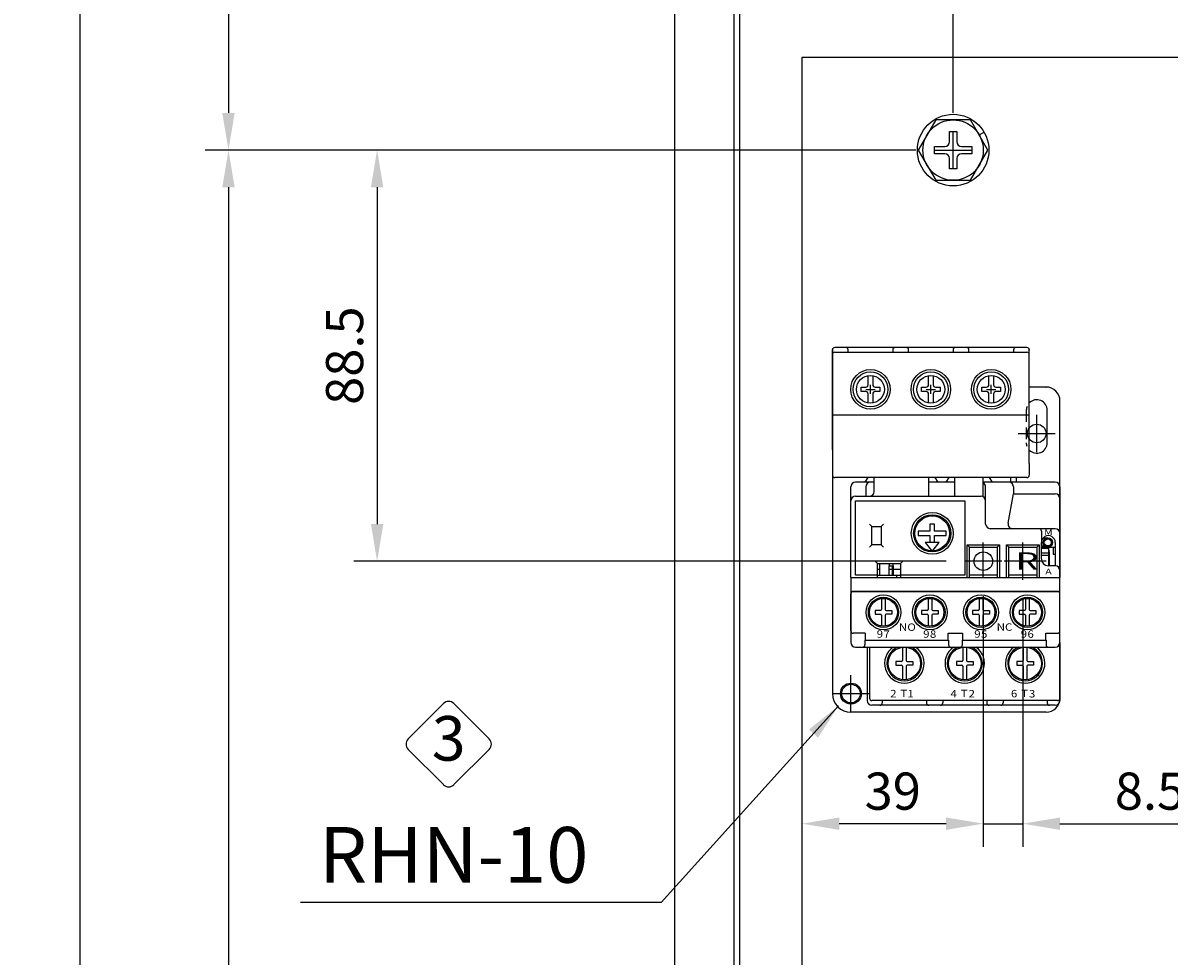
# Model space of a CAD drawing. Extents: x -116 to 1298, y -176 to 770.
# Drawn here: x -116 to 131, y 368 to 569 of the extents above; entities that cross this region are included whole.
import ezdxf
from ezdxf.enums import TextEntityAlignment as Align

# ---------------------------------------------------------------- set-up
doc = ezdxf.new("R2010")
doc.units = 0
doc.linetypes.add('DASHED2', pattern=[3.75, 2.5, -1.25])
doc.linetypes.add('DOT', pattern=[2.5, 0, -2.5])
doc.layers.get('0').update_dxf_attribs({"linetype": 'CONTINUOUS'})
doc.layers.get('DEFPOINTS').update_dxf_attribs({"linetype": 'CONTINUOUS'})
for name, color, linetype in [('DIM', 3, 'CONTINUOUS'), ('E_TEXT', 121, 'CONTINUOUS'), ('FRAME', 6, 'CONTINUOUS'), ('PART10', 45, 'CONTINUOUS'), ('PART5', 254, 'CONTINUOUS')]:
    doc.layers.add(name, color=color, linetype=linetype)
doc.styles.add('DAYUKP', font='monotxt.shx', dxfattribs={"bigfont": 'chineset.shx'})
doc.styles.add('DAYUMP', font='complex.shx', dxfattribs={"bigfont": 'chineset.shx'})
doc.styles.add('DAYUSP', font='simplex.shx', dxfattribs={"bigfont": 'chineset.shx'})
doc.styles.get("Standard").update_dxf_attribs({"font": 'txt.shx'})
doc.dimstyles.get("Standard").update_dxf_attribs({"dimtxt": 8, "dimasz": 8, "dimexe": 5, "dimexo": 4, "dimgap": 3, "dimtad": 1, "dimdsep": 46, "dimlunit": 6, "dimtxsty": 'DAYUSP', "dimcen": -4, "dimadec": 0, "dimazin": 0, "dimtfac": 1, "dimtmove": 0, "dimatfit": 3, "dimfxl": 0, "dimtolj": 1, "dimtzin": 0, "dimarcsym": 0})

# ---------------------------------------------------------------- blocks, each defined once
blk = doc.blocks.new('*D3')
at = {"color": 0, "linetype": 'ByBlock'}
for p, q in [((84.68, 549.42), (84.68, 698.42)), ((414.68, 549.42), (414.68, 698.42)), ((92.68, 693.42), (406.68, 693.42))]:
    blk.add_line(p, q, dxfattribs=at)
for points in [[(92.68, 694.75), (92.68, 692.08), (84.68, 693.42)], [(406.68, 694.75), (406.68, 692.08), (414.68, 693.42)]]:
    blk.add_solid(points, dxfattribs=at)
at = {"layer": 'DEFPOINTS', "color": 0, "linetype": 'ByBlock'}
for p in [(414.68, 693.42), (84.68, 545.42), (414.68, 545.42)]:
    blk.add_point(p, dxfattribs=at)
at = {"color": 0, "linetype": 'ByBlock', "insert": (249.68, 700.42), "char_height": 8, "attachment_point": 5, "style": 'DAYUSP'}
blk.add_mtext('\\A1;330', dxfattribs=at)
blk = doc.blocks.new('*D7')
at = {"color": 0, "linetype": 'ByBlock'}
for p, q in [((46.68, 631.42), (-76.32, 631.42)), ((-71.32, 623.42), (-71.32, 549.42)), ((76.68, 541.42), (-76.32, 541.42))]:
    blk.add_line(p, q, dxfattribs=at)
for points in [[(-72.65, 623.42), (-69.98, 623.42), (-71.32, 631.42)], [(-72.65, 549.42), (-69.98, 549.42), (-71.32, 541.42)]]:
    blk.add_solid(points, dxfattribs=at)
at = {"layer": 'DEFPOINTS', "color": 0, "linetype": 'ByBlock'}
for p in [(50.68, 631.42), (-71.32, 541.42), (80.68, 541.42)]:
    blk.add_point(p, dxfattribs=at)
at = {"color": 0, "linetype": 'ByBlock', "insert": (-78.32, 586.42), "char_height": 8, "attachment_point": 5, "rotation": 90, "style": 'DAYUSP'}
blk.add_mtext('\\A1;90', dxfattribs=at)
blk = doc.blocks.new('*D8')
at = {"color": 0, "linetype": 'ByBlock'}
for p, q in [((76.68, 541.42), (-76.32, 541.42)), ((-71.32, 533.42), (-71.32, 99.42)), ((76.68, 91.42), (-76.32, 91.42))]:
    blk.add_line(p, q, dxfattribs=at)
for points in [[(-72.65, 533.42), (-69.98, 533.42), (-71.32, 541.42)], [(-72.65, 99.42), (-69.98, 99.42), (-71.32, 91.42)]]:
    blk.add_solid(points, dxfattribs=at)
at = {"layer": 'DEFPOINTS', "color": 0, "linetype": 'ByBlock'}
for p in [(80.68, 541.42), (-71.32, 91.42), (80.68, 91.42)]:
    blk.add_point(p, dxfattribs=at)
at = {"color": 0, "linetype": 'ByBlock', "insert": (-78.32, 316.42), "char_height": 8, "attachment_point": 5, "rotation": 90, "style": 'DAYUSP'}
blk.add_mtext('\\A1;450', dxfattribs=at)
blk = doc.blocks.new('*D10')
at = {"color": 0, "linetype": 'ByBlock'}
for p, q in [((21.88, 661.42), (-108.32, 661.42)), ((-103.32, 653.42), (-103.32, -30.58)), ((21.88, -38.58), (-108.32, -38.58))]:
    blk.add_line(p, q, dxfattribs=at)
for points in [[(-104.65, 653.42), (-101.98, 653.42), (-103.32, 661.42)], [(-104.65, -30.58), (-101.98, -30.58), (-103.32, -38.58)]]:
    blk.add_solid(points, dxfattribs=at)
at = {"layer": 'DEFPOINTS', "color": 0, "linetype": 'ByBlock'}
for p in [(25.88, 661.42), (-103.32, -38.58), (25.88, -38.58)]:
    blk.add_point(p, dxfattribs=at)
at = {"color": 0, "linetype": 'ByBlock', "insert": (-110.32, 311.42), "char_height": 8, "attachment_point": 5, "rotation": 90, "style": 'DAYUSP'}
blk.add_mtext('\\A1;700', dxfattribs=at)
blk = doc.blocks.new('*D23')
at = {"color": 0, "linetype": 'ByBlock'}
for p, q in [((76.68, 541.42), (-44.32, 541.42)), ((-39.32, 533.42), (-39.32, 460.92)), ((83.18, 452.92), (-44.32, 452.92))]:
    blk.add_line(p, q, dxfattribs=at)
for points in [[(-40.65, 533.42), (-37.98, 533.42), (-39.32, 541.42)], [(-40.65, 460.92), (-37.98, 460.92), (-39.32, 452.92)]]:
    blk.add_solid(points, dxfattribs=at)
at = {"layer": 'DEFPOINTS', "color": 0, "linetype": 'ByBlock'}
for p in [(80.68, 541.42), (-39.32, 452.92), (87.18, 452.92)]:
    blk.add_point(p, dxfattribs=at)
at = {"color": 0, "linetype": 'ByBlock', "insert": (-46.32, 497.17), "char_height": 8, "attachment_point": 5, "rotation": 90, "style": 'DAYUSP'}
blk.add_mtext('\\A1;88.5', dxfattribs=at)
blk = doc.blocks.new('*D24')
at = {"color": 0, "linetype": 'ByBlock'}
for p, q in [((91.18, 445.42), (91.18, 391.42)), ((99.68, 444.92), (99.68, 391.42)), ((83.18, 396.42), (75.18, 396.42)), ((91.18, 396.42), (99.68, 396.42)), ((107.68, 396.42), (138.44, 396.42))]:
    blk.add_line(p, q, dxfattribs=at)
for points in [[(83.18, 397.75), (83.18, 395.08), (91.18, 396.42)], [(107.68, 397.75), (107.68, 395.08), (99.68, 396.42)]]:
    blk.add_solid(points, dxfattribs=at)
at = {"layer": 'DEFPOINTS', "color": 0, "linetype": 'ByBlock'}
for p in [(91.18, 449.42), (99.68, 448.92), (99.68, 396.42)]:
    blk.add_point(p, dxfattribs=at)
at = {"color": 0, "linetype": 'ByBlock', "insert": (127.06, 403.42), "char_height": 8, "attachment_point": 5, "style": 'DAYUSP'}
blk.add_mtext('\\A1;8.5', dxfattribs=at)
blk = doc.blocks.new('*D25')
at = {"color": 0, "linetype": 'ByBlock'}
for p, q in [((91.18, 445.42), (91.18, 391.42)), ((52.18, 300.42), (52.18, 401.42)), ((83.18, 396.42), (60.18, 396.42))]:
    blk.add_line(p, q, dxfattribs=at)
for points in [[(60.18, 397.75), (60.18, 395.08), (52.18, 396.42)], [(83.18, 397.75), (83.18, 395.08), (91.18, 396.42)]]:
    blk.add_solid(points, dxfattribs=at)
at = {"layer": 'DEFPOINTS', "color": 0, "linetype": 'ByBlock'}
for p in [(91.18, 449.42), (52.18, 396.42), (52.18, 296.42)]:
    blk.add_point(p, dxfattribs=at)
at = {"color": 0, "linetype": 'ByBlock', "insert": (71.68, 403.42), "char_height": 8, "attachment_point": 5, "style": 'DAYUSP'}
blk.add_mtext('\\A1;39', dxfattribs=at)
blk = doc.blocks.new('A$C144B6B28')
at = {"layer": 'FRAME'}
for p, q in [((1.008, 2.239), (0.059, 1.29)), ((2.239, 1.29), (1.29, 2.239)), ((0.059, 1.008), (1.008, 0.059)), ((1.29, 0.059), (2.239, 1.008))]:
    blk.add_line(p, q, dxfattribs=at)
for centre, start, end in [((1.149, 2.098), 45, 135), ((0.2, 1.149), 135, 225), ((2.098, 1.149), 315, 45), ((1.149, 0.2), 225, 315)]:
    blk.add_arc(centre, 0.2, start, end, dxfattribs=at)

msp = doc.modelspace()

# ---------------------------------------------------------------- linework, layer by layer
at = {"layer": 'DIM'}
for p, q in [((84.683, 537.417), (84.683, 545.417)), ((80.683, 541.417), (88.683, 541.417)), ((102.683, 476.417), (102.683, 484.417)), ((98.683, 480.417), (106.683, 480.417)), ((91.183, 449.418), (91.183, 456.918)), ((99.683, 448.918), (99.683, 456.918)), ((95.183, 452.918), (87.183, 452.918)), ((104.683, 452.918), (95.683, 452.918)), ((62.683, 420.417), (62.683, 428.417)), ((58.683, 424.417), (66.683, 424.417))]:
    msp.add_line(p, q, dxfattribs=at)
at = {"layer": 'PART10'}
for p, q in [((58.683, 476.917), (58.683, 498.417)), ((58.683, 498.417), (58.683, 476.917)), ((100.583, 498.917), (59.183, 498.917)), ((62.083, 497.917), (62.083, 498.417)), ((71.683, 498.417), (71.683, 497.917)), ((75.083, 497.917), (75.083, 498.417)), ((84.683, 498.417), (84.683, 497.917)), ((84.683, 498.417), (84.683, 497.917)), ((88.083, 497.917), (88.083, 498.417)), ((97.683, 498.417), (97.683, 497.917)), ((101.083, 473.917), (101.083, 498.417)), ((58.683, 484.417), (58.683, 497.417)), ((59.183, 497.917), (100.583, 497.917)), ((101.083, 484.417), (101.083, 497.417)), ((104.633, 490.417), (101.083, 490.417)), ((104.633, 490.417), (104.683, 490.417)), ((107.683, 423.417), (107.683, 487.417)), ((58.683, 484.417), (101.083, 484.417)), ((58.683, 484.417), (101.083, 484.417)), ((104.933, 478.417), (104.933, 485.417)), ((58.683, 476.917), (58.683, 424.417)), ((58.683, 476.917), (58.683, 472.067)), ((101.083, 473.917), (101.083, 471.417)), ((100.583, 470.917), (59.183, 470.917)), ((62.683, 449.418), (62.683, 468.918)), ((67.683, 469.918), (63.683, 469.918)), ((66.349, 470.917), (65.683, 469.918)), ((65.883, 468.918), (65.883, 466.918)), ((67.683, 467.918), (67.683, 470.917)), ((84.883, 469.918), (79.383, 469.918)), ((80.716, 470.917), (81.383, 469.918)), ((83.749, 470.917), (83.083, 469.918)), ((85.083, 466.918), (85.083, 470.917)), ((106.683, 469.918), (91.083, 469.918)), ((91.683, 460.918), (91.683, 468.918)), ((92.416, 470.917), (93.083, 469.918)), ((97.002, 470.917), (97.002, 469.865)), ((97.683, 468.918), (97.683, 467.418)), ((98.233, 470.917), (98.233, 469.918)), ((107.683, 468.918), (107.683, 449.418)), ((63.683, 466.918), (90.683, 466.918)), ((96.516, 461.099), (97.683, 467.418)), ((97.683, 467.418), (106.683, 467.418)), ((58.683, 464.251), (58.683, 464.251)), ((67.183, 460.418), (66.683, 460.918)), ((69.183, 460.418), (69.683, 460.918)), ((77.183, 459.418), (77.183, 458.418)), ((79.683, 459.418), (77.183, 459.418)), ((80.683, 460.918), (79.683, 460.918)), ((79.683, 460.918), (79.683, 459.418)), ((80.683, 459.418), (80.683, 460.918)), ((83.183, 459.418), (80.683, 459.418)), ((83.183, 458.418), (83.183, 459.418)), ((106.683, 459.918), (92.683, 459.918)), ((103.683, 459.418), (103.683, 456.918)), ((77.183, 458.418), (79.683, 458.418)), ((80.683, 456.918), (78.683, 456.918)), ((78.683, 456.918), (80.019, 455.253)), ((79.683, 458.418), (79.683, 456.918)), ((80.347, 455.253), (81.683, 456.918)), ((80.683, 458.418), (83.183, 458.418)), ((80.683, 456.918), (80.683, 458.418)), ((81.683, 456.918), (80.683, 456.918)), ((103.683, 453.418), (103.683, 456.918)), ((105.008, 457.949), (104.047, 457.897)), ((104.065, 457.918), (104.422, 457.918)), ((106.683, 456.918), (106.683, 451.918)), ((67.183, 456.418), (66.683, 455.918)), ((69.183, 456.418), (69.683, 455.918)), ((87.683, 456.418), (94.683, 456.418)), ((87.683, 456.418), (88.183, 455.918)), ((87.683, 449.418), (87.683, 456.418)), ((88.183, 455.918), (94.183, 455.918)), ((88.183, 449.418), (88.183, 455.918)), ((94.183, 455.918), (94.683, 456.418)), ((94.183, 455.918), (94.183, 449.418)), ((94.683, 456.418), (94.683, 449.418)), ((96.183, 456.418), (96.683, 455.918)), ((96.183, 456.418), (103.183, 456.418)), ((96.183, 449.418), (96.183, 456.418)), ((96.683, 455.918), (102.683, 455.918)), ((96.683, 449.418), (96.683, 455.918)), ((102.683, 455.918), (103.183, 456.418)), ((102.683, 455.918), (102.683, 449.418)), ((103.183, 456.418), (103.183, 449.418)), ((103.683, 456.218), (104.381, 456.218)), ((105.115, 455.952), (103.683, 455.875)), ((103.683, 453.418), (103.683, 454.718)), ((103.683, 454.718), (105.183, 454.718)), ((103.683, 454.218), (105.183, 454.218)), ((105.183, 455.958), (105.183, 455.718)), ((105.183, 455.918), (106.683, 455.918)), ((105.183, 455.718), (105.183, 451.918)), ((105.383, 454.918), (105.383, 451.918)), ((106.183, 455.918), (106.183, 454.418)), ((106.183, 454.418), (106.683, 454.418)), ((68.383, 452.418), (67.883, 452.918)), ((68.383, 452.418), (73.383, 452.418)), ((68.383, 449.418), (68.383, 452.418)), ((68.914, 449.918), (68.914, 452.418)), ((70.896, 452.418), (70.896, 451.918)), ((71.59, 451.918), (71.59, 449.918)), ((71.787, 451.918), (71.787, 452.418)), ((73.383, 452.418), (73.883, 452.918)), ((73.383, 452.418), (73.383, 449.418)), ((106.683, 451.918), (105.183, 451.918)), ((106.683, 451.918), (106.683, 451.918)), ((62.683, 449.418), (107.683, 449.418)), ((62.683, 449.418), (62.683, 435.418)), ((62.683, 449.418), (68.383, 449.418)), ((68.383, 449.918), (63.683, 449.918)), ((68.783, 451.118), (68.383, 451.118)), ((68.383, 449.918), (73.383, 449.918)), ((73.383, 451.118), (70.783, 451.118)), ((72.583, 449.418), (72.583, 449.918)), ((87.183, 449.918), (73.383, 449.918)), ((73.383, 449.418), (87.683, 449.418)), ((94.683, 449.418), (96.183, 449.418)), ((103.183, 449.418), (107.683, 449.418)), ((107.683, 435.418), (107.683, 449.418)), ((62.683, 446.418), (107.683, 446.418)), ((62.683, 437.918), (62.683, 445.918)), ((107.183, 446.418), (63.183, 446.418)), ((69.283, 444.891), (69.283, 442.518)), ((70.083, 444.891), (70.083, 442.518)), ((79.283, 444.891), (79.283, 442.518)), ((80.083, 444.891), (80.083, 442.518)), ((90.283, 444.891), (90.283, 442.518)), ((91.083, 444.891), (91.083, 442.518)), ((100.283, 444.891), (100.283, 442.518)), ((101.083, 444.891), (101.083, 442.518)), ((107.683, 437.918), (107.683, 445.918)), ((67.883, 442.318), (67.883, 441.518)), ((69.083, 442.318), (67.883, 442.318)), ((70.283, 442.318), (71.483, 442.318)), ((71.483, 442.318), (71.483, 441.518)), ((77.883, 442.318), (77.883, 441.518)), ((79.083, 442.318), (77.883, 442.318)), ((80.283, 442.318), (81.483, 442.318)), ((81.483, 442.318), (81.483, 441.518)), ((88.883, 442.318), (88.883, 441.518)), ((90.083, 442.318), (88.883, 442.318)), ((91.283, 442.318), (92.483, 442.318)), ((92.483, 442.318), (92.483, 441.518)), ((98.883, 442.318), (98.883, 441.518)), ((100.083, 442.318), (98.883, 442.318)), ((101.283, 442.318), (102.483, 442.318)), ((102.483, 442.318), (102.483, 441.518)), ((67.883, 441.518), (69.083, 441.518)), ((69.283, 441.318), (69.283, 438.944)), ((70.083, 441.318), (70.083, 438.944)), ((71.483, 441.518), (70.283, 441.518)), ((77.883, 441.518), (79.083, 441.518)), ((79.283, 441.318), (79.283, 438.944)), ((80.083, 441.318), (80.083, 438.944)), ((81.483, 441.518), (80.283, 441.518)), ((88.883, 441.518), (90.083, 441.518)), ((90.283, 441.318), (90.283, 438.944)), ((91.083, 441.318), (91.083, 438.944)), ((92.483, 441.518), (91.283, 441.518)), ((98.883, 441.518), (100.083, 441.518)), ((100.283, 441.318), (100.283, 438.944)), ((101.083, 441.318), (101.083, 438.944)), ((102.483, 441.518), (101.283, 441.518)), ((65.733, 437.418), (63.183, 437.418)), ((65.733, 437.418), (65.733, 435.918)), ((104.633, 437.418), (107.183, 437.418)), ((104.633, 435.918), (104.633, 437.418)), ((63.683, 434.418), (84.183, 434.418)), ((65.683, 435.918), (65.733, 435.918)), ((65.683, 435.918), (65.683, 434.918)), ((65.733, 435.918), (83.683, 435.918)), ((66.183, 434.418), (66.183, 422.918)), ((66.683, 434.418), (66.683, 423.418)), ((73.783, 434.395), (73.783, 431.518)), ((74.583, 434.395), (74.583, 431.518)), ((83.683, 435.918), (83.683, 434.918)), ((84.183, 434.418), (86.183, 434.418)), ((86.183, 434.418), (106.683, 434.418)), ((86.683, 435.918), (104.633, 435.918)), ((86.683, 434.918), (86.683, 435.918)), ((86.783, 434.395), (86.783, 431.518)), ((87.583, 434.395), (87.583, 431.518)), ((99.783, 434.395), (99.783, 431.518)), ((100.583, 434.395), (100.583, 431.518)), ((104.633, 435.918), (104.683, 435.918)), ((104.683, 435.918), (104.683, 434.918)), ((107.683, 435.418), (107.683, 422.918)), ((107.683, 423.418), (107.683, 434.418)), ((72.383, 431.318), (72.383, 430.518)), ((73.583, 431.318), (72.383, 431.318)), ((72.383, 430.518), (73.583, 430.518)), ((73.783, 430.318), (73.783, 427.44)), ((74.583, 430.318), (74.583, 427.44)), ((74.783, 431.318), (75.983, 431.318)), ((75.983, 430.518), (74.783, 430.518)), ((75.983, 431.318), (75.983, 430.518)), ((85.383, 431.318), (85.383, 430.518)), ((86.583, 431.318), (85.383, 431.318)), ((85.383, 430.518), (86.583, 430.518)), ((86.783, 430.318), (86.783, 427.44)), ((87.583, 430.318), (87.583, 427.44)), ((87.783, 431.318), (88.983, 431.318)), ((88.983, 430.518), (87.783, 430.518)), ((88.983, 431.318), (88.983, 430.518)), ((98.383, 431.318), (98.383, 430.518)), ((99.583, 431.318), (98.383, 431.318)), ((98.383, 430.518), (99.583, 430.518)), ((99.783, 430.318), (99.783, 427.44)), ((100.583, 430.318), (100.583, 427.44)), ((100.783, 431.318), (101.983, 431.318)), ((101.983, 430.518), (100.783, 430.518)), ((101.983, 431.318), (101.983, 430.518)), ((107.183, 422.918), (67.183, 422.918)), ((69.433, 422.918), (69.433, 422.418)), ((78.933, 422.918), (78.933, 422.418)), ((82.433, 422.918), (82.433, 422.418)), ((91.933, 422.918), (91.933, 422.418)), ((95.433, 422.918), (95.433, 422.418)), ((104.933, 422.918), (104.933, 422.418)), ((104.683, 420.417), (62.7, 420.417)), ((106.683, 421.918), (67.183, 421.918))]:
    msp.add_line(p, q, dxfattribs=at)
at = {"layer": 'PART10', "linetype": 'Continuous'}
for p, q in [((66.383, 490.916), (66.383, 492.873)), ((67.382, 492.873), (67.382, 490.916)), ((79.383, 490.916), (79.383, 492.873)), ((79.383, 492.829), (79.383, 492.873)), ((80.382, 492.873), (80.382, 490.916)), ((92.383, 490.916), (92.383, 492.873)), ((93.382, 492.873), (93.382, 490.916)), ((64.885, 489.418), (64.885, 490.417)), ((64.885, 490.417), (65.884, 490.417)), ((65.884, 489.418), (64.885, 489.418)), ((65.884, 489.917), (67.882, 489.917)), ((66.383, 486.962), (66.383, 488.918)), ((66.883, 488.918), (66.883, 490.916)), ((67.382, 488.918), (67.382, 486.962)), ((67.882, 490.417), (68.881, 490.417)), ((68.881, 489.418), (67.882, 489.418)), ((68.881, 490.417), (68.881, 489.418)), ((77.885, 489.418), (77.885, 490.417)), ((77.885, 490.417), (78.884, 490.417)), ((78.884, 489.418), (77.885, 489.418)), ((78.884, 489.917), (80.882, 489.917)), ((79.383, 486.962), (79.383, 488.918)), ((79.883, 488.918), (79.883, 490.916)), ((80.382, 488.918), (80.382, 486.962)), ((80.882, 490.417), (81.881, 490.417)), ((81.881, 489.418), (80.882, 489.418)), ((81.881, 490.417), (81.881, 489.418)), ((90.885, 489.418), (90.885, 490.417)), ((90.885, 490.417), (91.884, 490.417)), ((91.884, 489.418), (90.885, 489.418)), ((91.884, 489.917), (93.882, 489.917)), ((92.383, 486.962), (92.383, 488.918)), ((92.883, 488.918), (92.883, 490.916)), ((93.382, 488.918), (93.382, 486.962)), ((93.882, 490.417), (94.881, 490.417)), ((94.881, 489.418), (93.882, 489.418)), ((94.881, 490.417), (94.881, 489.418))]:
    msp.add_line(p, q, dxfattribs=at)
at = {"layer": 'PART10', "linetype": 'DASHED2'}
msp.add_line((100.433, 485.417), (100.433, 478.417), dxfattribs=at)
at = {"layer": 'PART10'}
for points in [[(79.383, 470.917), (79.383, 466.918)], [(91.083, 470.917), (91.083, 466.834)], [(63.683, 449.918), (63.683, 465.918), (87.183, 465.918), (87.183, 449.918)], [(67.183, 456.418), (67.183, 460.418), (69.183, 460.418), (69.183, 456.418), (67.183, 456.418)], [(103.683, 457.918), (103.683, 455.718), (105.183, 455.718)], [(94.183, 455.918), (94.183, 449.918), (88.183, 449.918), (88.183, 455.918), (94.183, 455.918)], [(102.683, 455.918), (102.683, 449.918), (96.683, 449.918), (96.683, 455.918), (102.683, 455.918)], [(70.896, 449.918), (70.896, 451.918), (71.787, 451.918), (71.787, 449.918)], [(83.633, 435.918), (83.633, 437.418), (85.933, 437.418)], [(85.933, 437.418), (86.733, 437.418), (86.733, 435.918)]]:
    msp.add_lwpolyline(points, dxfattribs=at)
for centre, radius in [((66.883, 489.917), 4.25), ((66.883, 489.917), 3.75), ((79.883, 489.917), 4.25), ((79.883, 489.917), 3.75), ((92.883, 489.917), 4.25), ((92.883, 489.917), 3.75), ((80.183, 458.918), 4.5), ((80.183, 458.918), 4), ((80.183, 458.918), 3.75), ((105.061, 456.95), 1), ((105.061, 456.95), 0.75), ((91.183, 452.918), 2), ((69.683, 441.918), 3.75), ((69.683, 441.918), 3.25), ((69.683, 441.918), 3), ((79.683, 441.918), 3.75), ((79.683, 441.918), 3.25), ((79.683, 441.918), 3), ((90.683, 441.918), 3.75), ((90.683, 441.918), 3.25), ((90.683, 441.918), 3), ((100.683, 441.918), 3.75), ((100.683, 441.918), 3.25), ((100.683, 441.918), 3), ((74.183, 430.918), 3.5), ((87.183, 430.918), 3.5), ((100.183, 430.918), 3.5), ((62.683, 424.417), 2.25)]:
    msp.add_circle(centre, radius, dxfattribs=at)
at = {"layer": 'PART10', "linetype": 'Continuous'}
for centre in [(66.883, 489.917), (79.883, 489.917), (92.883, 489.917)]:
    msp.add_circle(centre, 2.997, dxfattribs=at)
at = {"layer": 'PART10'}
for centre, radius, start, end in [((59.183, 498.417), 0.5, 90, 180), ((61.583, 498.417), 0.5, 0, 90), ((72.183, 498.417), 0.5, 90, 180), ((74.583, 498.417), 0.5, 0, 90), ((85.183, 498.417), 0.5, 90, 180), ((87.583, 498.417), 0.5, 0, 90), ((98.183, 498.417), 0.5, 90, 180), ((100.583, 498.417), 0.5, 0, 90), ((59.183, 497.417), 0.5, 90, 180), ((100.583, 497.417), 0.5, 0, 90), ((104.683, 487.417), 3, 0, 90), ((102.683, 485.417), 2.25, 158.14002, 180), ((102.683, 485.417), 2.25, 0, 135.32252), ((102.683, 478.417), 2.25, 180, 198.7039), ((102.683, 478.417), 2.25, 224.67717, 0), ((59.183, 471.417), 0.5, 180, 270), ((100.583, 471.417), 0.5, 270, 0), ((63.683, 468.918), 1, 90, 180), ((66.883, 468.918), 1, 90, 180), ((90.683, 468.918), 1, 0, 66.4156), ((96.683, 468.918), 1, 0, 90), ((106.683, 468.918), 1, 0, 90), ((63.683, 465.918), 1, 90, 180), ((66.683, 467.918), 1, 270, 0), ((90.683, 465.918), 1, 0, 90), ((106.683, 466.418), 1, 0, 90), ((92.683, 460.918), 1, 180, 270), ((97.5, 460.918), 1, 169.54039, 270), ((103.183, 459.418), 0.5, 0, 90), ((106.683, 458.918), 1, 0, 90), ((105.183, 456.918), 1.5, 359.99976, 180), ((80.183, 455.368), 0.2, 214.90836, 325.09162), ((104.383, 454.918), 1, 86.57925, 90), ((104.383, 454.918), 1, 0, 36.86766), ((105.183, 453.418), 1.5, 180, 270), ((106.683, 450.918), 1, 0, 90), ((63.183, 445.918), 0.5, 90, 180), ((107.183, 445.918), 0.5, 0, 90), ((69.083, 442.518), 0.2, 270, 0), ((70.283, 442.518), 0.2, 180, 270), ((79.083, 442.518), 0.2, 270, 0), ((80.283, 442.518), 0.2, 180, 270), ((90.083, 442.518), 0.2, 270, 0), ((91.283, 442.518), 0.2, 180, 270), ((100.083, 442.518), 0.2, 270, 0), ((101.283, 442.518), 0.2, 180, 270), ((69.083, 441.318), 0.2, 0, 90), ((70.283, 441.318), 0.2, 90, 180), ((79.083, 441.318), 0.2, 0, 90), ((80.283, 441.318), 0.2, 90, 180), ((90.083, 441.318), 0.2, 0, 90), ((91.283, 441.318), 0.2, 90, 180), ((100.083, 441.318), 0.2, 0, 90), ((101.283, 441.318), 0.2, 90, 180), ((63.183, 437.918), 0.5, 180, 270), ((107.183, 437.918), 0.5, 270, 0), ((63.683, 435.418), 1, 180, 270), ((65.183, 434.918), 0.5, 270, 0), ((74.183, 430.918), 4.25, 124.56033, 55.43967), ((74.183, 430.918), 3.75, 111.03944, 68.96056), ((87.183, 430.918), 4.25, 124.56033, 55.43967), ((87.183, 430.918), 3.75, 111.03944, 68.96056), ((84.183, 434.918), 0.5, 180, 270), ((86.183, 434.918), 0.5, 270, 0), ((100.183, 430.918), 4.25, 124.56033, 55.43967), ((100.183, 430.918), 3.75, 111.03944, 68.96056), ((105.183, 434.918), 0.5, 180, 270), ((106.683, 435.418), 1, 270, 0), ((73.583, 431.518), 0.2, 270, 0), ((73.583, 430.318), 0.2, 0, 90), ((74.783, 431.518), 0.2, 180, 270), ((74.783, 430.318), 0.2, 90, 180), ((86.583, 431.518), 0.2, 270, 0), ((86.583, 430.318), 0.2, 0, 90), ((87.783, 431.518), 0.2, 180, 270), ((87.783, 430.318), 0.2, 90, 180), ((99.583, 431.518), 0.2, 270, 0), ((99.583, 430.318), 0.2, 0, 90), ((100.783, 431.518), 0.2, 180, 270), ((100.783, 430.318), 0.2, 90, 180), ((62.683, 424.417), 4, 180, 270), ((67.183, 422.918), 1, 180, 270), ((67.183, 423.418), 0.5, 180, 270), ((68.933, 422.418), 0.5, 270, 0), ((79.433, 422.418), 0.5, 180, 270), ((81.933, 422.418), 0.5, 270, 0), ((92.433, 422.418), 0.5, 180, 270), ((94.933, 422.418), 0.5, 270, 0), ((104.683, 423.417), 3, 270, 0), ((105.433, 422.418), 0.5, 180, 270), ((106.683, 422.918), 1, 270, 0), ((107.183, 423.418), 0.5, 270, 0)]:
    msp.add_arc(centre, radius, start, end, dxfattribs=at)
at = {"layer": 'PART10', "linetype": 'Continuous'}
for centre, start, end in [((65.884, 490.916), 270, 0), ((65.884, 488.918), 0, 90), ((67.882, 490.916), 180, 270), ((67.882, 488.918), 90, 180), ((78.884, 490.916), 270, 0), ((78.884, 488.918), 0, 90), ((80.882, 490.916), 180, 270), ((80.882, 488.918), 90, 180), ((91.884, 490.916), 270, 0), ((91.884, 488.918), 0, 90), ((93.882, 490.916), 180, 270), ((93.882, 488.918), 90, 180)]:
    msp.add_arc(centre, 0.5, start, end, dxfattribs=at)
at = {"layer": 'PART10', "linetype": 'DOT'}
for centre, start, end in [((102.683, 485.417), 135.32252, 180), ((102.683, 478.417), 180, 224.67717)]:
    msp.add_arc(centre, 2.25, start, end, dxfattribs=at)
at = {"layer": 'PART10', "linetype": 'ByBlock'}
for p in [(58.683, 498.417), (101.083, 498.417)]:
    msp.add_point(p, dxfattribs=at)
at = {"layer": 'PART5'}
for p, q in [((24.683, 660.917), (24.683, -38.083)), ((37.483, 660.917), (37.483, -38.083)), ((38.683, 647.417), (38.683, -24.583)), ((52.183, 31.417), (52.183, 561.417)), ((52.183, 561.417), (447.183, 561.417)), ((83.883, 543.217), (83.883, 545.417)), ((83.883, 545.417), (85.483, 545.417)), ((85.483, 545.417), (85.483, 543.217)), ((90.312, 544.667), (91.351, 545.267)), ((80.683, 542.217), (82.883, 542.217)), ((80.683, 540.617), (80.683, 542.217)), ((82.883, 540.617), (80.683, 540.617)), ((86.483, 542.217), (88.683, 542.217)), ((88.683, 540.617), (86.483, 540.617)), ((88.683, 542.217), (88.683, 540.617)), ((83.883, 537.417), (83.883, 539.617)), ((85.483, 539.617), (85.483, 537.417)), ((85.483, 537.417), (83.883, 537.417))]:
    msp.add_line(p, q, dxfattribs=at)
msp.add_lwpolyline([(92.188, 541.417), (88.435, 547.917), (80.93, 547.917), (77.177, 541.417), (80.93, 534.917), (88.435, 534.917), (92.188, 541.417)], dxfattribs=at)
for centre, radius in [((84.683, 541.417), 7.7), ((84.683, 541.417), 6.5), ((102.683, 480.417), 2), ((102.683, 480.417), 2), ((62.683, 424.417), 2), ((62.683, 424.417), 2)]:
    msp.add_circle(centre, radius, dxfattribs=at)
for centre, start, end in [((82.883, 543.217), 270, 0), ((86.483, 543.217), 180, 270), ((82.883, 539.617), 0, 90), ((86.483, 539.617), 90, 180)]:
    msp.add_arc(centre, 1, start, end, dxfattribs=at)

# ---------------------------------------------------------------- block references
at = {"layer": 'FRAME', "xscale": 8, "yscale": 8, "zscale": 8}
msp.add_blockref('A$C144B6B28', (-33.095, 404.345), dxfattribs=at)

# ---------------------------------------------------------------- texts
at = {"layer": 'E_TEXT', "style": 'DAYUKP'}
msp.add_text('3', height=9.6, dxfattribs=at).set_placement((-23.904, 413.537), align=Align.MIDDLE)
at = {"layer": 'E_TEXT', "style": 'DAYUMP'}
msp.add_text('RHN-10', height=12, dxfattribs=at).set_placement((-51.836, 389.701), align=Align.MIDDLE_LEFT)
at = {"layer": 'PART10'}
for s, height, width, p in [('M', 1.2, 1.375, (104.284, 458.571)), ('R', 3.75, 1.533333, (98.078, 451.077)), ('A', 1.2, 1.375, (104.518, 450.091)), ('NO', 1.6, 1.136364, (73.022, 437.918)), ('NC', 1.6, 1.136364, (94.055, 437.946)), ('9', 1.6, 1.136364, (68.223, 436.449)), ('7', 1.6, 1.136364, (69.683, 436.428)), ('9', 1.6, 1.136364, (78.223, 436.449)), ('8', 1.6, 1.136364, (79.683, 436.428)), ('9', 1.6, 1.136364, (89.223, 436.449)), ('5', 1.6, 1.136364, (90.683, 436.428)), ('9', 1.6, 1.136364, (99.223, 436.449)), ('6', 1.6, 1.136364, (100.683, 436.428)), ('2', 1.6, 1.136364, (71.128, 423.618)), ('T', 1.6, 1.136364, (73.327, 423.652)), ('1', 1.6, 1.136364, (74.849, 423.587)), ('4', 1.6, 1.136364, (84.128, 423.618)), ('T', 1.6, 1.136364, (86.327, 423.652)), ('2', 1.6, 1.136364, (87.999, 423.587)), ('6', 1.6, 1.136364, (97.128, 423.618)), ('T', 1.6, 1.136364, (99.327, 423.652)), ('3', 1.6, 1.136364, (100.999, 423.587))]:
    msp.add_text(s, height=height, dxfattribs=dict(at, width=width)).set_placement(p)

# ---------------------------------------------------------------- dimensions: what is measured, and where the dimension line sits
at = {"layer": 'DIM'}
for base, p1, p2, picture, middle in [((414.683, 693.417), (84.683, 545.417), (414.683, 545.417), '*D3', (249.683, 700.417)), ((52.183, 396.417), (91.183, 449.418), (52.183, 296.417), '*D25', (71.683, 403.417)), ((99.683, 396.417), (91.183, 449.418), (99.683, 448.918), '*D24', (127.064, 403.417))]:
    dim = msp.add_linear_dim(base=base, p1=p1, p2=p2, dimstyle='Standard', dxfattribs=at)
    dim.commit()
    dim.dimension.update_dxf_attribs({"geometry": picture, "text_midpoint": middle})
for base, p1, p2, picture, middle in [((-103.317, -38.583), (25.883, 661.417), (25.883, -38.583), '*D10', (-110.317, 311.417)), ((-71.317, 541.417), (50.683, 631.417), (80.683, 541.417), '*D7', (-78.317, 586.417)), ((-71.317, 91.417), (80.683, 541.417), (80.683, 91.417), '*D8', (-78.317, 316.417)), ((-39.317, 452.918), (80.683, 541.417), (87.183, 452.918), '*D23', (-46.317, 497.167))]:
    dim = msp.add_linear_dim(base=base, p1=p1, p2=p2, angle=90, dimstyle='Standard', dxfattribs=at)
    dim.commit()
    dim.dimension.update_dxf_attribs({"geometry": picture, "text_midpoint": middle})

# ---------------------------------------------------------------- leaders
msp.add_leader([(59.983, 421.756), (21.795, 379.483), (-55.83, 379.483)], dimstyle='Standard', dxfattribs=at)

doc.saveas('drawing.dxf')
